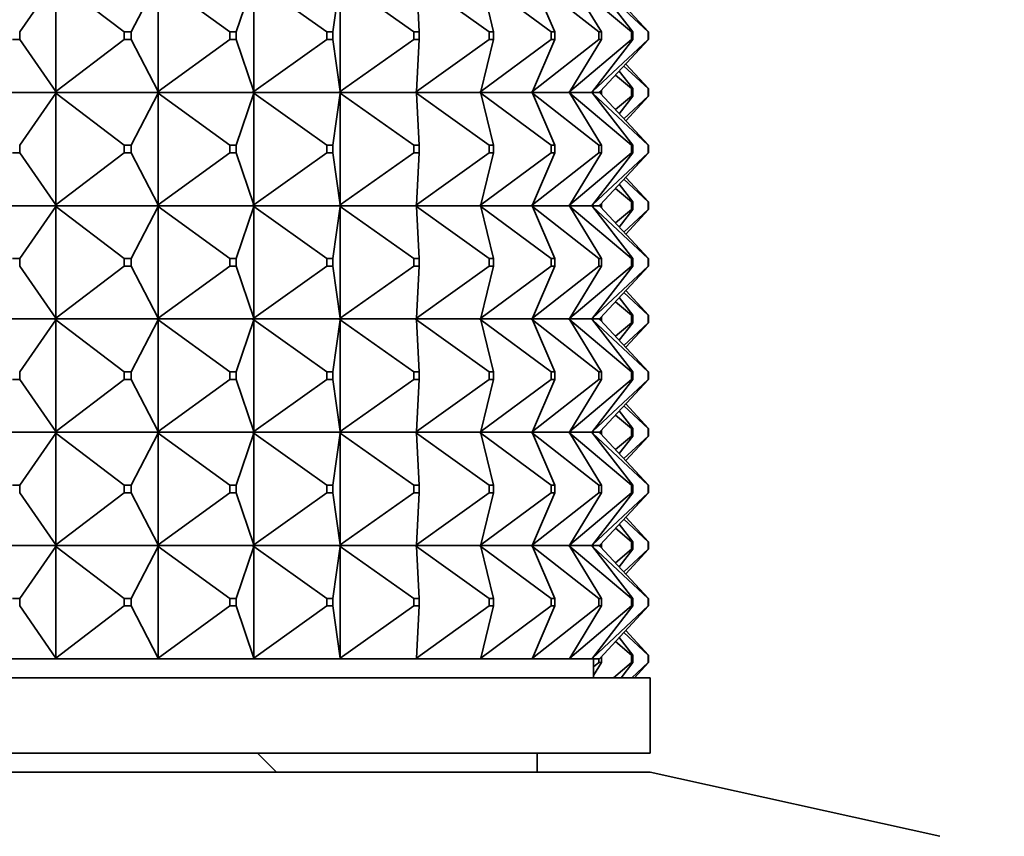
# Model space of a CAD drawing. Units: millimetres. Extents: x 0 to 1478, y 0 to 1758.
# Drawn here: x 338 to 364, y 1078 to 1099 of the extents above; entities that cross this region are included whole.
import ezdxf
from ezdxf import colors
from ezdxf.entities.mleader import LeaderData, LeaderLine
from ezdxf.math import Vec2, Vec3

# ---------------------------------------------------------------- set-up
doc = ezdxf.new("R2010")
doc.units = ezdxf.units.MM
doc.layers.add('DV7_Défaut', color=7, linetype='Continuous')
doc.layers.add('Défaut', color=7, linetype='Continuous')

# ---------------------------------------------------------------- blocks, each defined once
blk = doc.blocks.new('_DOT')
at = {"color": 0}
blk.add_line((0, 0), (-1, 0), dxfattribs=at)
at = {"color": 0, "const_width": 0.333}
blk.add_lwpolyline([(-0.1665, 0, 1), (0.1665, 0, 1)], format="xyb", close=True, dxfattribs=at)
blk = doc.blocks.new('SE6')
at = {"layer": 'DV7_Défaut', "color": 7, "linetype": 'Continuous', "lineweight": 35}
for p, q in [((338.2, 1098.977), (339.156, 1100.356)), ((339.156, 1100.356), (339.156, 1097.399)), ((340.97, 1098.977), (339.156, 1100.356)), ((341.153, 1098.977), (341.869, 1100.356)), ((341.869, 1100.356), (341.869, 1097.399)), ((343.763, 1098.977), (341.869, 1100.356)), ((343.934, 1098.977), (344.396, 1100.356)), ((344.396, 1100.356), (344.396, 1097.399)), ((346.336, 1098.977), (344.396, 1100.356)), ((346.491, 1098.977), (346.69, 1100.356)), ((346.69, 1100.356), (346.69, 1097.399)), ((348.639, 1098.977), (346.69, 1100.356)), ((350.631, 1098.977), (348.709, 1100.356)), ((348.776, 1098.977), (348.709, 1100.356)), ((352.274, 1098.977), (350.415, 1100.356)), ((350.746, 1098.977), (350.415, 1100.356)), ((353.537, 1098.977), (351.776, 1100.356)), ((352.366, 1098.977), (351.776, 1100.356)), ((354.397, 1098.977), (352.766, 1100.356)), ((353.604, 1098.977), (352.766, 1100.356)), ((354.838, 1098.977), (353.368, 1100.356)), ((354.438, 1098.977), (353.368, 1100.356)), ((354.852, 1098.977), (353.57, 1100.356)), ((338.2, 1098.977), (338.2, 1098.777)), ((340.97, 1098.977), (341.153, 1098.977)), ((340.97, 1098.777), (340.97, 1098.977)), ((341.153, 1098.977), (341.153, 1098.777)), ((343.763, 1098.977), (343.934, 1098.977)), ((343.763, 1098.777), (343.763, 1098.977)), ((343.934, 1098.977), (343.934, 1098.777)), ((346.336, 1098.977), (346.491, 1098.977)), ((346.336, 1098.777), (346.336, 1098.977)), ((346.491, 1098.977), (346.491, 1098.777)), ((348.639, 1098.977), (348.776, 1098.977)), ((348.639, 1098.777), (348.639, 1098.977)), ((348.776, 1098.977), (348.776, 1098.777)), ((350.631, 1098.977), (350.746, 1098.977)), ((350.631, 1098.777), (350.631, 1098.977)), ((350.746, 1098.977), (350.746, 1098.777)), ((352.274, 1098.977), (352.366, 1098.977)), ((352.274, 1098.777), (352.274, 1098.977)), ((352.366, 1098.977), (352.366, 1098.777)), ((353.537, 1098.977), (353.604, 1098.977)), ((353.537, 1098.777), (353.537, 1098.977)), ((353.604, 1098.977), (353.604, 1098.777)), ((354.397, 1098.977), (354.438, 1098.977)), ((354.397, 1098.777), (354.397, 1098.977)), ((354.438, 1098.977), (354.438, 1098.777)), ((354.838, 1098.977), (354.852, 1098.977)), ((354.838, 1098.777), (354.838, 1098.977)), ((354.852, 1098.977), (354.852, 1098.777)), ((338.2, 1098.777), (338.007, 1098.777)), ((339.156, 1097.399), (338.2, 1098.777)), ((339.156, 1097.399), (340.97, 1098.777)), ((341.153, 1098.777), (340.97, 1098.777)), ((341.869, 1097.399), (341.153, 1098.777)), ((341.869, 1097.399), (343.763, 1098.777)), ((343.934, 1098.777), (343.763, 1098.777)), ((344.396, 1097.399), (343.934, 1098.777)), ((344.396, 1097.399), (346.336, 1098.777)), ((346.491, 1098.777), (346.336, 1098.777)), ((346.69, 1097.399), (346.491, 1098.777)), ((346.69, 1097.399), (348.639, 1098.777)), ((348.776, 1098.777), (348.639, 1098.777)), ((348.709, 1097.399), (350.631, 1098.777)), ((348.709, 1097.399), (348.776, 1098.777)), ((350.415, 1097.399), (352.274, 1098.777)), ((350.415, 1097.399), (350.746, 1098.777)), ((350.746, 1098.777), (350.631, 1098.777)), ((351.776, 1097.399), (353.537, 1098.777)), ((351.776, 1097.399), (352.366, 1098.777)), ((352.366, 1098.777), (352.274, 1098.777)), ((352.766, 1097.399), (354.397, 1098.777)), ((352.766, 1097.399), (353.604, 1098.777)), ((353.368, 1097.399), (354.838, 1098.777)), ((353.368, 1097.399), (354.438, 1098.777)), ((353.604, 1098.777), (353.537, 1098.777)), ((353.57, 1097.399), (354.852, 1098.777)), ((354.438, 1098.777), (354.397, 1098.777)), ((354.852, 1098.777), (354.838, 1098.777)), ((354.438, 1097.477), (354.076, 1097.943)), ((354.838, 1097.477), (354.2, 1098.076)), ((354.852, 1097.477), (354.248, 1098.127)), ((354.397, 1097.477), (353.975, 1097.834)), ((339.127, 1097.377), (336.282, 1097.377)), ((338.2, 1095.977), (339.156, 1097.356)), ((339.127, 1097.377), (339.128, 1097.381)), ((339.127, 1097.377), (339.128, 1097.374)), ((339.156, 1097.399), (339.128, 1097.381)), ((339.128, 1097.377), (339.156, 1097.399)), ((339.128, 1097.381), (339.128, 1097.377)), ((339.128, 1097.377), (339.156, 1097.356)), ((341.838, 1097.377), (339.128, 1097.377)), ((339.128, 1097.377), (339.128, 1097.374)), ((339.128, 1097.374), (339.156, 1097.356)), ((339.156, 1097.356), (340.97, 1095.977)), ((339.156, 1097.356), (339.156, 1094.399)), ((341.153, 1095.977), (341.869, 1097.356)), ((341.838, 1097.377), (341.84, 1097.381)), ((341.838, 1097.377), (341.84, 1097.374)), ((341.869, 1097.399), (341.84, 1097.381)), ((341.84, 1097.377), (341.869, 1097.399)), ((341.84, 1097.381), (341.84, 1097.377)), ((341.84, 1097.377), (341.869, 1097.356)), ((344.364, 1097.377), (341.84, 1097.377)), ((341.84, 1097.377), (341.84, 1097.374)), ((341.84, 1097.374), (341.869, 1097.356)), ((341.869, 1097.356), (343.763, 1095.977)), ((341.869, 1097.356), (341.869, 1094.399)), ((343.934, 1095.977), (344.396, 1097.356)), ((344.364, 1097.377), (344.366, 1097.381)), ((344.364, 1097.377), (344.366, 1097.374)), ((344.396, 1097.399), (344.366, 1097.381)), ((344.366, 1097.377), (344.396, 1097.399)), ((344.366, 1097.381), (344.366, 1097.377)), ((344.366, 1097.377), (344.396, 1097.356)), ((346.658, 1097.377), (344.366, 1097.377)), ((344.366, 1097.377), (344.366, 1097.374)), ((344.366, 1097.374), (344.396, 1097.356)), ((344.396, 1097.356), (346.336, 1095.977)), ((344.396, 1097.356), (344.396, 1094.399)), ((346.491, 1095.977), (346.69, 1097.356)), ((346.658, 1097.377), (346.661, 1097.381)), ((346.658, 1097.377), (346.661, 1097.374)), ((346.69, 1097.399), (346.661, 1097.381)), ((346.661, 1097.377), (346.69, 1097.399)), ((346.661, 1097.381), (346.661, 1097.377)), ((346.661, 1097.377), (346.69, 1097.356)), ((348.677, 1097.377), (346.661, 1097.377)), ((346.661, 1097.377), (346.661, 1097.374)), ((346.661, 1097.374), (346.69, 1097.356)), ((346.69, 1097.356), (348.639, 1095.977)), ((346.69, 1097.356), (346.69, 1094.399)), ((348.677, 1097.377), (348.68, 1097.381)), ((348.677, 1097.377), (348.68, 1097.374)), ((348.709, 1097.399), (348.68, 1097.381)), ((348.68, 1097.377), (348.709, 1097.399)), ((348.68, 1097.381), (348.68, 1097.377)), ((348.68, 1097.377), (348.709, 1097.356)), ((350.384, 1097.377), (348.68, 1097.377)), ((348.68, 1097.377), (348.68, 1097.374)), ((348.68, 1097.374), (348.709, 1097.356)), ((348.709, 1097.356), (350.631, 1095.977)), ((348.776, 1095.977), (348.709, 1097.356)), ((350.384, 1097.377), (350.387, 1097.381)), ((350.384, 1097.377), (350.387, 1097.374)), ((350.415, 1097.399), (350.387, 1097.381)), ((350.387, 1097.377), (350.415, 1097.399)), ((350.387, 1097.381), (350.387, 1097.377)), ((350.387, 1097.377), (350.415, 1097.356)), ((351.746, 1097.377), (350.387, 1097.377)), ((350.387, 1097.377), (350.387, 1097.374)), ((350.387, 1097.374), (350.415, 1097.356)), ((350.415, 1097.356), (352.274, 1095.977)), ((350.746, 1095.977), (350.415, 1097.356)), ((351.746, 1097.377), (351.749, 1097.381)), ((351.746, 1097.377), (351.749, 1097.374)), ((351.776, 1097.399), (351.749, 1097.381)), ((351.749, 1097.377), (351.776, 1097.399)), ((351.749, 1097.381), (351.749, 1097.377)), ((351.749, 1097.377), (351.776, 1097.356)), ((352.738, 1097.377), (351.749, 1097.377)), ((351.749, 1097.377), (351.749, 1097.374)), ((351.749, 1097.374), (351.776, 1097.356)), ((351.776, 1097.356), (353.537, 1095.977)), ((352.366, 1095.977), (351.776, 1097.356)), ((352.738, 1097.377), (352.741, 1097.381)), ((352.738, 1097.377), (352.741, 1097.374)), ((352.766, 1097.399), (352.741, 1097.381)), ((352.741, 1097.377), (352.766, 1097.399)), ((352.741, 1097.381), (352.741, 1097.377)), ((352.741, 1097.377), (352.766, 1097.356)), ((353.343, 1097.377), (352.741, 1097.377)), ((352.741, 1097.377), (352.741, 1097.374)), ((352.741, 1097.374), (352.766, 1097.356)), ((352.766, 1097.356), (354.397, 1095.977)), ((353.604, 1095.977), (352.766, 1097.356)), ((353.343, 1097.377), (353.346, 1097.381)), ((353.343, 1097.377), (353.346, 1097.374)), ((353.368, 1097.399), (353.346, 1097.381)), ((353.346, 1097.377), (353.368, 1097.399)), ((353.346, 1097.381), (353.346, 1097.377)), ((353.346, 1097.377), (353.368, 1097.356)), ((353.547, 1097.377), (353.346, 1097.377)), ((353.346, 1097.377), (353.346, 1097.374)), ((353.346, 1097.374), (353.368, 1097.356)), ((353.368, 1097.356), (354.838, 1095.977)), ((354.438, 1095.977), (353.368, 1097.356)), ((353.547, 1097.377), (353.55, 1097.381)), ((353.547, 1097.377), (353.55, 1097.374)), ((353.57, 1097.399), (353.55, 1097.381)), ((353.55, 1097.377), (353.57, 1097.399)), ((353.55, 1097.381), (353.55, 1097.377)), ((353.55, 1097.377), (353.57, 1097.356)), ((353.55, 1097.377), (353.55, 1097.374)), ((353.55, 1097.374), (353.57, 1097.356)), ((354.852, 1095.977), (353.57, 1097.356)), ((353.604, 1097.435), (353.604, 1097.32)), ((354.397, 1097.477), (354.438, 1097.477)), ((354.397, 1097.277), (354.397, 1097.477)), ((354.438, 1097.477), (354.438, 1097.277)), ((354.838, 1097.477), (354.852, 1097.477)), ((354.838, 1097.277), (354.838, 1097.477)), ((354.852, 1097.477), (354.852, 1097.277)), ((353.975, 1096.921), (354.397, 1097.277)), ((354.076, 1096.812), (354.438, 1097.277)), ((354.2, 1096.679), (354.838, 1097.277)), ((354.248, 1096.627), (354.852, 1097.277)), ((354.438, 1097.277), (354.397, 1097.277)), ((354.852, 1097.277), (354.838, 1097.277)), ((338.2, 1095.977), (338.2, 1095.777)), ((340.97, 1095.977), (341.153, 1095.977)), ((340.97, 1095.777), (340.97, 1095.977)), ((341.153, 1095.977), (341.153, 1095.777)), ((343.763, 1095.977), (343.934, 1095.977)), ((343.763, 1095.777), (343.763, 1095.977)), ((343.934, 1095.977), (343.934, 1095.777)), ((346.336, 1095.977), (346.491, 1095.977)), ((346.336, 1095.777), (346.336, 1095.977)), ((346.491, 1095.977), (346.491, 1095.777)), ((348.639, 1095.977), (348.776, 1095.977)), ((348.639, 1095.777), (348.639, 1095.977)), ((348.776, 1095.977), (348.776, 1095.777)), ((350.631, 1095.977), (350.746, 1095.977)), ((350.631, 1095.777), (350.631, 1095.977)), ((350.746, 1095.977), (350.746, 1095.777)), ((352.274, 1095.977), (352.366, 1095.977)), ((352.274, 1095.777), (352.274, 1095.977)), ((352.366, 1095.977), (352.366, 1095.777)), ((353.537, 1095.977), (353.604, 1095.977)), ((353.537, 1095.777), (353.537, 1095.977)), ((353.604, 1095.977), (353.604, 1095.777)), ((354.397, 1095.977), (354.438, 1095.977)), ((354.397, 1095.777), (354.397, 1095.977)), ((354.438, 1095.977), (354.438, 1095.777)), ((354.838, 1095.977), (354.852, 1095.977)), ((354.838, 1095.777), (354.838, 1095.977)), ((354.852, 1095.977), (354.852, 1095.777)), ((338.2, 1095.777), (338.007, 1095.777)), ((338.2, 1095.777), (339.156, 1094.399)), ((339.156, 1094.399), (340.97, 1095.777)), ((341.153, 1095.777), (340.97, 1095.777)), ((341.153, 1095.777), (341.869, 1094.399)), ((341.869, 1094.399), (343.763, 1095.777)), ((343.934, 1095.777), (343.763, 1095.777)), ((343.934, 1095.777), (344.396, 1094.399)), ((344.396, 1094.399), (346.336, 1095.777)), ((346.491, 1095.777), (346.336, 1095.777)), ((346.491, 1095.777), (346.69, 1094.399)), ((346.69, 1094.399), (348.639, 1095.777)), ((348.776, 1095.777), (348.639, 1095.777)), ((348.709, 1094.399), (350.631, 1095.777)), ((348.776, 1095.777), (348.709, 1094.399)), ((350.415, 1094.399), (352.274, 1095.777)), ((350.746, 1095.777), (350.415, 1094.399)), ((350.746, 1095.777), (350.631, 1095.777)), ((351.776, 1094.399), (353.537, 1095.777)), ((352.366, 1095.777), (351.776, 1094.399)), ((352.366, 1095.777), (352.274, 1095.777)), ((352.766, 1094.399), (354.397, 1095.777)), ((353.604, 1095.777), (352.766, 1094.399)), ((353.368, 1094.399), (354.838, 1095.777)), ((354.438, 1095.777), (353.368, 1094.399)), ((353.604, 1095.777), (353.537, 1095.777)), ((354.852, 1095.777), (353.57, 1094.399)), ((354.438, 1095.777), (354.397, 1095.777)), ((354.852, 1095.777), (354.838, 1095.777)), ((354.2, 1095.076), (354.838, 1094.477)), ((354.852, 1094.477), (354.248, 1095.127)), ((353.975, 1094.834), (354.397, 1094.477)), ((354.438, 1094.477), (354.076, 1094.943)), ((336.282, 1094.377), (339.127, 1094.377)), ((338.2, 1092.977), (339.156, 1094.356)), ((339.128, 1094.381), (339.127, 1094.377)), ((339.128, 1094.374), (339.127, 1094.377)), ((339.156, 1094.399), (339.128, 1094.381)), ((339.128, 1094.377), (339.156, 1094.399)), ((339.128, 1094.381), (339.128, 1094.377)), ((339.128, 1094.377), (341.838, 1094.377)), ((339.128, 1094.374), (339.128, 1094.377)), ((339.128, 1094.377), (339.156, 1094.356)), ((339.156, 1094.356), (339.128, 1094.374)), ((339.156, 1094.356), (340.97, 1092.977)), ((339.156, 1091.399), (339.156, 1094.356)), ((341.153, 1092.977), (341.869, 1094.356)), ((341.84, 1094.381), (341.838, 1094.377)), ((341.84, 1094.374), (341.838, 1094.377)), ((341.869, 1094.399), (341.84, 1094.381)), ((341.84, 1094.377), (341.869, 1094.399)), ((341.84, 1094.381), (341.84, 1094.377)), ((341.84, 1094.377), (344.364, 1094.377)), ((341.84, 1094.374), (341.84, 1094.377)), ((341.84, 1094.377), (341.869, 1094.356)), ((341.869, 1094.356), (341.84, 1094.374)), ((341.869, 1094.356), (343.763, 1092.977)), ((341.869, 1091.399), (341.869, 1094.356)), ((343.934, 1092.977), (344.396, 1094.356)), ((344.366, 1094.381), (344.364, 1094.377)), ((344.366, 1094.374), (344.364, 1094.377)), ((344.396, 1094.399), (344.366, 1094.381)), ((344.366, 1094.377), (344.396, 1094.399)), ((344.366, 1094.381), (344.366, 1094.377)), ((344.366, 1094.377), (346.658, 1094.377)), ((344.366, 1094.374), (344.366, 1094.377)), ((344.366, 1094.377), (344.396, 1094.356)), ((344.396, 1094.356), (344.366, 1094.374)), ((344.396, 1094.356), (346.336, 1092.977)), ((344.396, 1091.399), (344.396, 1094.356)), ((346.491, 1092.977), (346.69, 1094.356)), ((346.661, 1094.381), (346.658, 1094.377)), ((346.661, 1094.374), (346.658, 1094.377)), ((346.69, 1094.399), (346.661, 1094.381)), ((346.661, 1094.377), (346.69, 1094.399)), ((346.661, 1094.381), (346.661, 1094.377)), ((346.661, 1094.377), (348.677, 1094.377)), ((346.661, 1094.374), (346.661, 1094.377)), ((346.661, 1094.377), (346.69, 1094.356)), ((346.69, 1094.356), (346.661, 1094.374)), ((346.69, 1094.356), (348.639, 1092.977)), ((346.69, 1091.399), (346.69, 1094.356)), ((348.68, 1094.381), (348.677, 1094.377)), ((348.68, 1094.374), (348.677, 1094.377)), ((348.709, 1094.399), (348.68, 1094.381)), ((348.68, 1094.377), (348.709, 1094.399)), ((348.68, 1094.381), (348.68, 1094.377)), ((348.68, 1094.377), (350.384, 1094.377)), ((348.68, 1094.374), (348.68, 1094.377)), ((348.68, 1094.377), (348.709, 1094.356)), ((348.709, 1094.356), (348.68, 1094.374)), ((348.709, 1094.356), (350.631, 1092.977)), ((348.776, 1092.977), (348.709, 1094.356)), ((350.387, 1094.381), (350.384, 1094.377)), ((350.387, 1094.374), (350.384, 1094.377)), ((350.415, 1094.399), (350.387, 1094.381)), ((350.387, 1094.377), (350.415, 1094.399)), ((350.387, 1094.381), (350.387, 1094.377)), ((350.387, 1094.377), (351.746, 1094.377)), ((350.387, 1094.374), (350.387, 1094.377)), ((350.387, 1094.377), (350.415, 1094.356)), ((350.415, 1094.356), (350.387, 1094.374)), ((350.415, 1094.356), (352.274, 1092.977)), ((350.746, 1092.977), (350.415, 1094.356)), ((351.749, 1094.381), (351.746, 1094.377)), ((351.749, 1094.374), (351.746, 1094.377)), ((351.776, 1094.399), (351.749, 1094.381)), ((351.749, 1094.377), (351.776, 1094.399)), ((351.749, 1094.381), (351.749, 1094.377)), ((351.749, 1094.377), (352.738, 1094.377)), ((351.749, 1094.374), (351.749, 1094.377)), ((351.749, 1094.377), (351.776, 1094.356)), ((351.776, 1094.356), (351.749, 1094.374)), ((351.776, 1094.356), (353.537, 1092.977)), ((352.366, 1092.977), (351.776, 1094.356)), ((352.741, 1094.381), (352.738, 1094.377)), ((352.741, 1094.374), (352.738, 1094.377)), ((352.766, 1094.399), (352.741, 1094.381)), ((352.741, 1094.377), (352.766, 1094.399)), ((352.741, 1094.381), (352.741, 1094.377)), ((352.741, 1094.377), (353.343, 1094.377)), ((352.741, 1094.374), (352.741, 1094.377)), ((352.741, 1094.377), (352.766, 1094.356)), ((352.766, 1094.356), (352.741, 1094.374)), ((352.766, 1094.356), (354.397, 1092.977)), ((353.604, 1092.977), (352.766, 1094.356)), ((353.346, 1094.381), (353.343, 1094.377)), ((353.346, 1094.374), (353.343, 1094.377)), ((353.368, 1094.399), (353.346, 1094.381)), ((353.346, 1094.377), (353.368, 1094.399)), ((353.346, 1094.381), (353.346, 1094.377)), ((353.346, 1094.377), (353.547, 1094.377)), ((353.346, 1094.374), (353.346, 1094.377)), ((353.346, 1094.377), (353.368, 1094.356)), ((353.368, 1094.356), (353.346, 1094.374)), ((353.368, 1094.356), (354.838, 1092.977)), ((354.438, 1092.977), (353.368, 1094.356)), ((353.55, 1094.381), (353.547, 1094.377)), ((353.55, 1094.374), (353.547, 1094.377)), ((353.57, 1094.399), (353.55, 1094.381)), ((353.55, 1094.377), (353.57, 1094.399)), ((353.55, 1094.381), (353.55, 1094.377)), ((353.55, 1094.374), (353.55, 1094.377)), ((353.55, 1094.377), (353.57, 1094.356)), ((353.57, 1094.356), (353.55, 1094.374)), ((354.852, 1092.977), (353.57, 1094.356)), ((353.604, 1094.435), (353.604, 1094.32)), ((353.975, 1093.921), (354.397, 1094.277)), ((354.438, 1094.277), (354.076, 1093.812)), ((354.2, 1093.679), (354.838, 1094.277)), ((354.852, 1094.277), (354.248, 1093.627)), ((354.397, 1094.477), (354.438, 1094.477)), ((354.397, 1094.277), (354.397, 1094.477)), ((354.438, 1094.277), (354.397, 1094.277)), ((354.438, 1094.477), (354.438, 1094.277)), ((354.838, 1094.477), (354.852, 1094.477)), ((354.838, 1094.277), (354.838, 1094.477)), ((354.852, 1094.277), (354.838, 1094.277)), ((354.852, 1094.477), (354.852, 1094.277)), ((338.2, 1092.977), (338.007, 1092.977)), ((338.2, 1092.777), (338.2, 1092.977)), ((341.153, 1092.977), (340.97, 1092.977)), ((340.97, 1092.977), (340.97, 1092.777)), ((341.153, 1092.777), (341.153, 1092.977)), ((343.934, 1092.977), (343.763, 1092.977)), ((343.763, 1092.977), (343.763, 1092.777)), ((343.934, 1092.777), (343.934, 1092.977)), ((346.491, 1092.977), (346.336, 1092.977)), ((346.336, 1092.977), (346.336, 1092.777)), ((346.491, 1092.777), (346.491, 1092.977)), ((348.776, 1092.977), (348.639, 1092.977)), ((348.639, 1092.977), (348.639, 1092.777)), ((348.776, 1092.777), (348.776, 1092.977)), ((350.746, 1092.977), (350.631, 1092.977)), ((350.631, 1092.977), (350.631, 1092.777)), ((350.746, 1092.777), (350.746, 1092.977)), ((352.366, 1092.977), (352.274, 1092.977)), ((352.274, 1092.977), (352.274, 1092.777)), ((352.366, 1092.777), (352.366, 1092.977)), ((353.604, 1092.977), (353.537, 1092.977)), ((353.537, 1092.977), (353.537, 1092.777)), ((353.604, 1092.777), (353.604, 1092.977)), ((354.438, 1092.977), (354.397, 1092.977)), ((354.397, 1092.977), (354.397, 1092.777)), ((354.438, 1092.777), (354.438, 1092.977)), ((354.852, 1092.977), (354.838, 1092.977)), ((354.838, 1092.977), (354.838, 1092.777)), ((354.852, 1092.777), (354.852, 1092.977)), ((338.2, 1092.777), (339.156, 1091.399)), ((339.156, 1091.399), (340.97, 1092.777)), ((340.97, 1092.777), (341.153, 1092.777)), ((341.153, 1092.777), (341.869, 1091.399)), ((341.869, 1091.399), (343.763, 1092.777)), ((343.763, 1092.777), (343.934, 1092.777)), ((343.934, 1092.777), (344.396, 1091.399)), ((344.396, 1091.399), (346.336, 1092.777)), ((346.336, 1092.777), (346.491, 1092.777)), ((346.491, 1092.777), (346.69, 1091.399)), ((346.69, 1091.399), (348.639, 1092.777)), ((348.639, 1092.777), (348.776, 1092.777)), ((348.709, 1091.399), (350.631, 1092.777)), ((348.776, 1092.777), (348.709, 1091.399)), ((350.415, 1091.399), (352.274, 1092.777)), ((350.746, 1092.777), (350.415, 1091.399)), ((350.631, 1092.777), (350.746, 1092.777)), ((351.776, 1091.399), (353.537, 1092.777)), ((352.366, 1092.777), (351.776, 1091.399)), ((352.274, 1092.777), (352.366, 1092.777)), ((352.766, 1091.399), (354.397, 1092.777)), ((353.604, 1092.777), (352.766, 1091.399)), ((353.368, 1091.399), (354.838, 1092.777)), ((354.438, 1092.777), (353.368, 1091.399)), ((353.537, 1092.777), (353.604, 1092.777)), ((354.852, 1092.777), (353.57, 1091.399)), ((354.397, 1092.777), (354.438, 1092.777)), ((354.838, 1092.777), (354.852, 1092.777)), ((354.438, 1091.477), (354.076, 1091.943)), ((354.2, 1092.076), (354.838, 1091.477)), ((354.852, 1091.477), (354.248, 1092.127)), ((353.975, 1091.834), (354.397, 1091.477)), ((339.127, 1091.377), (336.282, 1091.377)), ((338.2, 1089.977), (339.156, 1091.356)), ((339.127, 1091.377), (339.128, 1091.381)), ((339.127, 1091.377), (339.128, 1091.374)), ((339.128, 1091.381), (339.156, 1091.399)), ((339.128, 1091.377), (339.156, 1091.399)), ((339.128, 1091.377), (339.128, 1091.381)), ((341.838, 1091.377), (339.128, 1091.377)), ((339.128, 1091.377), (339.156, 1091.356)), ((339.128, 1091.377), (339.128, 1091.374)), ((339.128, 1091.374), (339.156, 1091.356)), ((339.156, 1091.356), (340.97, 1089.977)), ((339.156, 1091.356), (339.156, 1088.399)), ((341.153, 1089.977), (341.869, 1091.356)), ((341.838, 1091.377), (341.84, 1091.381)), ((341.838, 1091.377), (341.84, 1091.374)), ((341.84, 1091.381), (341.869, 1091.399)), ((341.84, 1091.377), (341.869, 1091.399)), ((341.84, 1091.377), (341.84, 1091.381)), ((344.364, 1091.377), (341.84, 1091.377)), ((341.84, 1091.377), (341.869, 1091.356)), ((341.84, 1091.377), (341.84, 1091.374)), ((341.84, 1091.374), (341.869, 1091.356)), ((341.869, 1091.356), (343.763, 1089.977)), ((341.869, 1091.356), (341.869, 1088.399)), ((343.934, 1089.977), (344.396, 1091.356)), ((344.364, 1091.377), (344.366, 1091.381)), ((344.364, 1091.377), (344.366, 1091.374)), ((344.366, 1091.381), (344.396, 1091.399)), ((344.366, 1091.377), (344.396, 1091.399)), ((344.366, 1091.377), (344.366, 1091.381)), ((346.658, 1091.377), (344.366, 1091.377)), ((344.366, 1091.377), (344.396, 1091.356)), ((344.366, 1091.377), (344.366, 1091.374)), ((344.366, 1091.374), (344.396, 1091.356)), ((344.396, 1091.356), (346.336, 1089.977)), ((344.396, 1091.356), (344.396, 1088.399)), ((346.491, 1089.977), (346.69, 1091.356)), ((346.658, 1091.377), (346.661, 1091.381)), ((346.658, 1091.377), (346.661, 1091.374)), ((346.661, 1091.381), (346.69, 1091.399)), ((346.661, 1091.377), (346.69, 1091.399)), ((346.661, 1091.377), (346.661, 1091.381)), ((348.677, 1091.377), (346.661, 1091.377)), ((346.661, 1091.377), (346.69, 1091.356)), ((346.661, 1091.377), (346.661, 1091.374)), ((346.661, 1091.374), (346.69, 1091.356)), ((346.69, 1091.356), (348.639, 1089.977)), ((346.69, 1091.356), (346.69, 1088.399)), ((348.677, 1091.377), (348.68, 1091.381)), ((348.677, 1091.377), (348.68, 1091.374)), ((348.68, 1091.381), (348.709, 1091.399)), ((348.68, 1091.377), (348.709, 1091.399)), ((348.68, 1091.377), (348.68, 1091.381)), ((350.384, 1091.377), (348.68, 1091.377)), ((348.68, 1091.377), (348.709, 1091.356)), ((348.68, 1091.377), (348.68, 1091.374)), ((348.68, 1091.374), (348.709, 1091.356)), ((348.709, 1091.356), (350.631, 1089.977)), ((348.776, 1089.977), (348.709, 1091.356)), ((350.384, 1091.377), (350.387, 1091.381)), ((350.384, 1091.377), (350.387, 1091.374)), ((350.387, 1091.381), (350.415, 1091.399)), ((350.387, 1091.377), (350.415, 1091.399)), ((350.387, 1091.377), (350.387, 1091.381)), ((351.746, 1091.377), (350.387, 1091.377)), ((350.387, 1091.377), (350.415, 1091.356)), ((350.387, 1091.377), (350.387, 1091.374)), ((350.387, 1091.374), (350.415, 1091.356)), ((350.415, 1091.356), (352.274, 1089.977)), ((350.746, 1089.977), (350.415, 1091.356)), ((351.746, 1091.377), (351.749, 1091.381)), ((351.746, 1091.377), (351.749, 1091.374)), ((351.749, 1091.381), (351.776, 1091.399)), ((351.749, 1091.377), (351.776, 1091.399)), ((351.749, 1091.377), (351.749, 1091.381)), ((352.738, 1091.377), (351.749, 1091.377)), ((351.749, 1091.377), (351.776, 1091.356)), ((351.749, 1091.377), (351.749, 1091.374)), ((351.749, 1091.374), (351.776, 1091.356)), ((351.776, 1091.356), (353.537, 1089.977)), ((352.366, 1089.977), (351.776, 1091.356)), ((352.738, 1091.377), (352.741, 1091.381)), ((352.738, 1091.377), (352.741, 1091.374)), ((352.741, 1091.381), (352.766, 1091.399)), ((352.741, 1091.377), (352.766, 1091.399)), ((352.741, 1091.377), (352.741, 1091.381)), ((353.343, 1091.377), (352.741, 1091.377)), ((352.741, 1091.377), (352.766, 1091.356)), ((352.741, 1091.377), (352.741, 1091.374)), ((352.741, 1091.374), (352.766, 1091.356)), ((352.766, 1091.356), (354.397, 1089.977)), ((353.604, 1089.977), (352.766, 1091.356)), ((353.343, 1091.377), (353.346, 1091.381)), ((353.343, 1091.377), (353.346, 1091.374)), ((353.346, 1091.381), (353.368, 1091.399)), ((353.346, 1091.377), (353.368, 1091.399)), ((353.346, 1091.377), (353.346, 1091.381)), ((353.547, 1091.377), (353.346, 1091.377)), ((353.346, 1091.377), (353.368, 1091.356)), ((353.346, 1091.377), (353.346, 1091.374)), ((353.346, 1091.374), (353.368, 1091.356)), ((353.368, 1091.356), (354.838, 1089.977)), ((354.438, 1089.977), (353.368, 1091.356)), ((353.547, 1091.377), (353.55, 1091.381)), ((353.547, 1091.377), (353.55, 1091.374)), ((353.55, 1091.381), (353.57, 1091.399)), ((353.55, 1091.377), (353.57, 1091.399)), ((353.55, 1091.377), (353.55, 1091.381)), ((353.55, 1091.377), (353.57, 1091.356)), ((353.55, 1091.377), (353.55, 1091.374)), ((353.55, 1091.374), (353.57, 1091.356)), ((354.852, 1089.977), (353.57, 1091.356)), ((353.604, 1091.32), (353.604, 1091.435)), ((354.438, 1091.477), (354.397, 1091.477)), ((354.397, 1091.477), (354.397, 1091.277)), ((354.438, 1091.277), (354.438, 1091.477)), ((354.852, 1091.477), (354.838, 1091.477)), ((354.838, 1091.477), (354.838, 1091.277)), ((354.852, 1091.277), (354.852, 1091.477)), ((353.975, 1090.921), (354.397, 1091.277)), ((354.438, 1091.277), (354.076, 1090.812)), ((354.2, 1090.679), (354.838, 1091.277)), ((354.852, 1091.277), (354.248, 1090.627)), ((354.397, 1091.277), (354.438, 1091.277)), ((354.838, 1091.277), (354.852, 1091.277)), ((338.2, 1089.977), (338.2, 1089.777)), ((340.97, 1089.977), (341.153, 1089.977)), ((340.97, 1089.777), (340.97, 1089.977)), ((341.153, 1089.977), (341.153, 1089.777)), ((343.763, 1089.977), (343.934, 1089.977)), ((343.763, 1089.777), (343.763, 1089.977)), ((343.934, 1089.977), (343.934, 1089.777)), ((346.336, 1089.977), (346.491, 1089.977)), ((346.336, 1089.777), (346.336, 1089.977)), ((346.491, 1089.977), (346.491, 1089.777)), ((348.639, 1089.977), (348.776, 1089.977)), ((348.639, 1089.777), (348.639, 1089.977)), ((348.776, 1089.977), (348.776, 1089.777)), ((350.631, 1089.977), (350.746, 1089.977)), ((350.631, 1089.777), (350.631, 1089.977)), ((350.746, 1089.977), (350.746, 1089.777)), ((352.274, 1089.977), (352.366, 1089.977)), ((352.274, 1089.777), (352.274, 1089.977)), ((352.366, 1089.977), (352.366, 1089.777)), ((353.537, 1089.977), (353.604, 1089.977)), ((353.537, 1089.777), (353.537, 1089.977)), ((353.604, 1089.977), (353.604, 1089.777)), ((354.397, 1089.977), (354.438, 1089.977)), ((354.397, 1089.777), (354.397, 1089.977)), ((354.438, 1089.977), (354.438, 1089.777)), ((354.838, 1089.977), (354.852, 1089.977)), ((354.838, 1089.777), (354.838, 1089.977)), ((354.852, 1089.977), (354.852, 1089.777)), ((338.2, 1089.777), (338.007, 1089.777)), ((338.2, 1089.777), (339.156, 1088.399)), ((339.156, 1088.399), (340.97, 1089.777)), ((341.153, 1089.777), (340.97, 1089.777)), ((341.153, 1089.777), (341.869, 1088.399)), ((341.869, 1088.399), (343.763, 1089.777)), ((343.934, 1089.777), (343.763, 1089.777)), ((343.934, 1089.777), (344.396, 1088.399)), ((344.396, 1088.399), (346.336, 1089.777)), ((346.491, 1089.777), (346.336, 1089.777)), ((346.491, 1089.777), (346.69, 1088.399)), ((346.69, 1088.399), (348.639, 1089.777)), ((348.776, 1089.777), (348.639, 1089.777)), ((348.709, 1088.399), (350.631, 1089.777)), ((348.776, 1089.777), (348.709, 1088.399)), ((350.415, 1088.399), (352.274, 1089.777)), ((350.746, 1089.777), (350.415, 1088.399)), ((350.746, 1089.777), (350.631, 1089.777)), ((351.776, 1088.399), (353.537, 1089.777)), ((352.366, 1089.777), (351.776, 1088.399)), ((352.366, 1089.777), (352.274, 1089.777)), ((352.766, 1088.399), (354.397, 1089.777)), ((353.604, 1089.777), (352.766, 1088.399)), ((353.368, 1088.399), (354.838, 1089.777)), ((354.438, 1089.777), (353.368, 1088.399)), ((353.604, 1089.777), (353.537, 1089.777)), ((354.852, 1089.777), (353.57, 1088.399)), ((354.438, 1089.777), (354.397, 1089.777)), ((354.852, 1089.777), (354.838, 1089.777)), ((354.2, 1089.076), (354.838, 1088.477)), ((354.852, 1088.477), (354.248, 1089.127)), ((353.975, 1088.834), (354.397, 1088.477)), ((354.438, 1088.477), (354.076, 1088.943)), ((336.282, 1088.377), (339.127, 1088.377)), ((338.2, 1086.977), (339.156, 1088.356)), ((339.128, 1088.381), (339.127, 1088.377)), ((339.128, 1088.374), (339.127, 1088.377)), ((339.156, 1088.399), (339.128, 1088.381)), ((339.128, 1088.377), (339.156, 1088.399)), ((339.128, 1088.381), (339.128, 1088.377)), ((339.128, 1088.377), (341.838, 1088.377)), ((339.128, 1088.374), (339.128, 1088.377)), ((339.128, 1088.377), (339.156, 1088.356)), ((339.156, 1088.356), (339.128, 1088.374)), ((339.156, 1085.399), (339.156, 1088.356)), ((339.156, 1088.356), (340.97, 1086.977)), ((341.153, 1086.977), (341.869, 1088.356)), ((341.84, 1088.381), (341.838, 1088.377)), ((341.84, 1088.374), (341.838, 1088.377)), ((341.869, 1088.399), (341.84, 1088.381)), ((341.84, 1088.377), (341.869, 1088.399)), ((341.84, 1088.381), (341.84, 1088.377)), ((341.84, 1088.377), (344.364, 1088.377)), ((341.84, 1088.374), (341.84, 1088.377)), ((341.84, 1088.377), (341.869, 1088.356)), ((341.869, 1088.356), (341.84, 1088.374)), ((341.869, 1085.399), (341.869, 1088.356)), ((341.869, 1088.356), (343.763, 1086.977)), ((343.934, 1086.977), (344.396, 1088.356)), ((344.366, 1088.381), (344.364, 1088.377)), ((344.366, 1088.374), (344.364, 1088.377)), ((344.396, 1088.399), (344.366, 1088.381)), ((344.366, 1088.377), (344.396, 1088.399)), ((344.366, 1088.381), (344.366, 1088.377)), ((344.366, 1088.377), (346.658, 1088.377)), ((344.366, 1088.374), (344.366, 1088.377)), ((344.366, 1088.377), (344.396, 1088.356)), ((344.396, 1088.356), (344.366, 1088.374)), ((344.396, 1085.399), (344.396, 1088.356)), ((344.396, 1088.356), (346.336, 1086.977)), ((346.491, 1086.977), (346.69, 1088.356)), ((346.661, 1088.381), (346.658, 1088.377)), ((346.661, 1088.374), (346.658, 1088.377)), ((346.69, 1088.399), (346.661, 1088.381)), ((346.661, 1088.377), (346.69, 1088.399)), ((346.661, 1088.381), (346.661, 1088.377)), ((346.661, 1088.377), (348.677, 1088.377)), ((346.661, 1088.374), (346.661, 1088.377)), ((346.661, 1088.377), (346.69, 1088.356)), ((346.69, 1088.356), (346.661, 1088.374)), ((346.69, 1085.399), (346.69, 1088.356)), ((346.69, 1088.356), (348.639, 1086.977)), ((348.68, 1088.381), (348.677, 1088.377)), ((348.68, 1088.374), (348.677, 1088.377)), ((348.709, 1088.399), (348.68, 1088.381)), ((348.68, 1088.377), (348.709, 1088.399)), ((348.68, 1088.381), (348.68, 1088.377)), ((348.68, 1088.377), (350.384, 1088.377)), ((348.68, 1088.374), (348.68, 1088.377)), ((348.68, 1088.377), (348.709, 1088.356)), ((348.709, 1088.356), (348.68, 1088.374)), ((348.776, 1086.977), (348.709, 1088.356)), ((348.709, 1088.356), (350.631, 1086.977)), ((350.387, 1088.381), (350.384, 1088.377)), ((350.387, 1088.374), (350.384, 1088.377)), ((350.415, 1088.399), (350.387, 1088.381)), ((350.387, 1088.377), (350.415, 1088.399)), ((350.387, 1088.381), (350.387, 1088.377)), ((350.387, 1088.377), (351.746, 1088.377)), ((350.387, 1088.374), (350.387, 1088.377)), ((350.387, 1088.377), (350.415, 1088.356)), ((350.415, 1088.356), (350.387, 1088.374)), ((350.746, 1086.977), (350.415, 1088.356)), ((350.415, 1088.356), (352.274, 1086.977)), ((351.749, 1088.381), (351.746, 1088.377)), ((351.749, 1088.374), (351.746, 1088.377)), ((351.776, 1088.399), (351.749, 1088.381)), ((351.749, 1088.377), (351.776, 1088.399)), ((351.749, 1088.381), (351.749, 1088.377)), ((351.749, 1088.377), (352.738, 1088.377)), ((351.749, 1088.374), (351.749, 1088.377)), ((351.749, 1088.377), (351.776, 1088.356)), ((351.776, 1088.356), (351.749, 1088.374)), ((352.366, 1086.977), (351.776, 1088.356)), ((351.776, 1088.356), (353.537, 1086.977)), ((352.741, 1088.381), (352.738, 1088.377)), ((352.741, 1088.374), (352.738, 1088.377)), ((352.766, 1088.399), (352.741, 1088.381)), ((352.741, 1088.377), (352.766, 1088.399)), ((352.741, 1088.381), (352.741, 1088.377)), ((352.741, 1088.377), (353.343, 1088.377)), ((352.741, 1088.374), (352.741, 1088.377)), ((352.741, 1088.377), (352.766, 1088.356)), ((352.766, 1088.356), (352.741, 1088.374)), ((353.604, 1086.977), (352.766, 1088.356)), ((352.766, 1088.356), (354.397, 1086.977)), ((353.346, 1088.381), (353.343, 1088.377)), ((353.346, 1088.374), (353.343, 1088.377)), ((353.368, 1088.399), (353.346, 1088.381)), ((353.346, 1088.377), (353.368, 1088.399)), ((353.346, 1088.381), (353.346, 1088.377)), ((353.346, 1088.377), (353.547, 1088.377)), ((353.346, 1088.374), (353.346, 1088.377)), ((353.346, 1088.377), (353.368, 1088.356)), ((353.368, 1088.356), (353.346, 1088.374)), ((354.438, 1086.977), (353.368, 1088.356)), ((353.368, 1088.356), (354.838, 1086.977)), ((353.55, 1088.381), (353.547, 1088.377)), ((353.55, 1088.374), (353.547, 1088.377)), ((353.57, 1088.399), (353.55, 1088.381)), ((353.55, 1088.377), (353.57, 1088.399)), ((353.55, 1088.381), (353.55, 1088.377)), ((353.55, 1088.374), (353.55, 1088.377)), ((353.55, 1088.377), (353.57, 1088.356)), ((353.57, 1088.356), (353.55, 1088.374)), ((354.852, 1086.977), (353.57, 1088.356)), ((353.604, 1088.435), (353.604, 1088.32)), ((353.975, 1087.921), (354.397, 1088.277)), ((354.438, 1088.277), (354.076, 1087.812)), ((354.2, 1087.679), (354.838, 1088.277)), ((354.852, 1088.277), (354.248, 1087.627)), ((354.397, 1088.477), (354.438, 1088.477)), ((354.397, 1088.277), (354.397, 1088.477)), ((354.438, 1088.277), (354.397, 1088.277)), ((354.438, 1088.477), (354.438, 1088.277)), ((354.838, 1088.477), (354.852, 1088.477)), ((354.838, 1088.277), (354.838, 1088.477)), ((354.852, 1088.277), (354.838, 1088.277)), ((354.852, 1088.477), (354.852, 1088.277)), ((338.2, 1086.977), (338.007, 1086.977)), ((338.2, 1086.777), (338.2, 1086.977)), ((340.97, 1086.977), (340.97, 1086.777)), ((341.153, 1086.977), (340.97, 1086.977)), ((341.153, 1086.777), (341.153, 1086.977)), ((343.763, 1086.977), (343.763, 1086.777)), ((343.934, 1086.977), (343.763, 1086.977)), ((343.934, 1086.777), (343.934, 1086.977)), ((346.336, 1086.977), (346.336, 1086.777)), ((346.491, 1086.977), (346.336, 1086.977)), ((346.491, 1086.777), (346.491, 1086.977)), ((348.639, 1086.977), (348.639, 1086.777)), ((348.776, 1086.977), (348.639, 1086.977)), ((348.776, 1086.777), (348.776, 1086.977)), ((350.631, 1086.977), (350.631, 1086.777)), ((350.746, 1086.977), (350.631, 1086.977)), ((350.746, 1086.777), (350.746, 1086.977)), ((352.274, 1086.977), (352.274, 1086.777)), ((352.366, 1086.977), (352.274, 1086.977)), ((352.366, 1086.777), (352.366, 1086.977)), ((353.537, 1086.977), (353.537, 1086.777)), ((353.604, 1086.977), (353.537, 1086.977)), ((353.604, 1086.777), (353.604, 1086.977)), ((354.397, 1086.977), (354.397, 1086.777)), ((354.438, 1086.977), (354.397, 1086.977)), ((354.438, 1086.777), (354.438, 1086.977)), ((354.838, 1086.977), (354.838, 1086.777)), ((354.852, 1086.977), (354.838, 1086.977)), ((354.852, 1086.777), (354.852, 1086.977)), ((338.2, 1086.777), (339.156, 1085.399)), ((339.156, 1085.399), (340.97, 1086.777)), ((340.97, 1086.777), (341.153, 1086.777)), ((341.153, 1086.777), (341.869, 1085.399)), ((341.869, 1085.399), (343.763, 1086.777)), ((343.763, 1086.777), (343.934, 1086.777)), ((343.934, 1086.777), (344.396, 1085.399)), ((344.396, 1085.399), (346.336, 1086.777)), ((346.336, 1086.777), (346.491, 1086.777)), ((346.491, 1086.777), (346.69, 1085.399)), ((346.69, 1085.399), (348.639, 1086.777)), ((348.639, 1086.777), (348.776, 1086.777)), ((348.776, 1086.777), (348.709, 1085.399)), ((348.709, 1085.399), (350.631, 1086.777)), ((350.746, 1086.777), (350.415, 1085.399)), ((350.415, 1085.399), (352.274, 1086.777)), ((350.631, 1086.777), (350.746, 1086.777)), ((352.366, 1086.777), (351.776, 1085.399)), ((351.776, 1085.399), (353.537, 1086.777)), ((352.274, 1086.777), (352.366, 1086.777)), ((353.604, 1086.777), (352.766, 1085.399)), ((352.766, 1085.399), (354.397, 1086.777)), ((354.438, 1086.777), (353.368, 1085.399)), ((353.368, 1085.399), (354.838, 1086.777)), ((353.537, 1086.777), (353.604, 1086.777)), ((354.852, 1086.777), (353.57, 1085.399)), ((354.397, 1086.777), (354.438, 1086.777)), ((354.838, 1086.777), (354.852, 1086.777)), ((354.438, 1085.477), (354.076, 1085.943)), ((354.2, 1086.076), (354.838, 1085.477)), ((354.852, 1085.477), (354.248, 1086.127)), ((353.975, 1085.834), (354.397, 1085.477)), ((339.127, 1085.377), (336.282, 1085.377)), ((339.127, 1085.377), (339.128, 1085.381)), ((339.127, 1085.377), (339.128, 1085.374)), ((339.128, 1085.381), (339.156, 1085.399)), ((339.128, 1085.377), (339.156, 1085.399)), ((339.128, 1085.377), (339.128, 1085.381)), ((341.838, 1085.377), (339.128, 1085.377)), ((339.128, 1085.374), (339.128, 1085.377)), ((339.128, 1085.377), (339.156, 1085.356)), ((339.156, 1085.356), (339.128, 1085.374)), ((341.838, 1085.377), (341.84, 1085.381)), ((341.838, 1085.377), (341.84, 1085.374)), ((341.84, 1085.381), (341.869, 1085.399)), ((341.84, 1085.377), (341.869, 1085.399)), ((341.84, 1085.377), (341.84, 1085.381)), ((344.364, 1085.377), (341.84, 1085.377)), ((341.84, 1085.374), (341.84, 1085.377)), ((341.84, 1085.377), (341.869, 1085.356)), ((341.869, 1085.356), (341.84, 1085.374)), ((344.364, 1085.377), (344.366, 1085.381)), ((344.364, 1085.377), (344.366, 1085.374)), ((344.366, 1085.381), (344.396, 1085.399)), ((344.366, 1085.377), (344.396, 1085.399)), ((344.366, 1085.377), (344.366, 1085.381)), ((346.658, 1085.377), (344.366, 1085.377)), ((344.366, 1085.374), (344.366, 1085.377)), ((344.366, 1085.377), (344.396, 1085.356)), ((344.396, 1085.356), (344.366, 1085.374)), ((346.658, 1085.377), (346.661, 1085.381)), ((346.658, 1085.377), (346.661, 1085.374)), ((346.661, 1085.381), (346.69, 1085.399)), ((346.661, 1085.377), (346.69, 1085.399)), ((346.661, 1085.377), (346.661, 1085.381)), ((348.677, 1085.377), (346.661, 1085.377)), ((346.661, 1085.374), (346.661, 1085.377)), ((346.661, 1085.377), (346.69, 1085.356)), ((346.69, 1085.356), (346.661, 1085.374)), ((348.677, 1085.377), (348.68, 1085.381)), ((348.677, 1085.377), (348.68, 1085.374)), ((348.68, 1085.381), (348.709, 1085.399)), ((348.68, 1085.377), (348.709, 1085.399)), ((348.68, 1085.377), (348.68, 1085.381)), ((350.384, 1085.377), (348.68, 1085.377)), ((348.68, 1085.374), (348.68, 1085.377)), ((348.68, 1085.377), (348.709, 1085.356)), ((348.709, 1085.356), (348.68, 1085.374)), ((350.384, 1085.377), (350.387, 1085.381)), ((350.384, 1085.377), (350.387, 1085.374)), ((350.387, 1085.381), (350.415, 1085.399)), ((350.387, 1085.377), (350.415, 1085.399)), ((350.387, 1085.377), (350.387, 1085.381)), ((351.746, 1085.377), (350.387, 1085.377)), ((350.387, 1085.374), (350.387, 1085.377)), ((350.387, 1085.377), (350.415, 1085.356)), ((350.415, 1085.356), (350.387, 1085.374)), ((351.746, 1085.377), (351.749, 1085.381)), ((351.746, 1085.377), (351.749, 1085.374)), ((351.749, 1085.381), (351.776, 1085.399)), ((351.749, 1085.377), (351.776, 1085.399)), ((351.749, 1085.377), (351.749, 1085.381)), ((352.738, 1085.377), (351.749, 1085.377)), ((351.749, 1085.374), (351.749, 1085.377)), ((351.749, 1085.377), (351.776, 1085.356)), ((351.776, 1085.356), (351.749, 1085.374)), ((352.738, 1085.377), (352.741, 1085.381)), ((352.738, 1085.377), (352.741, 1085.374)), ((352.741, 1085.381), (352.766, 1085.399)), ((352.741, 1085.377), (352.766, 1085.399)), ((352.741, 1085.377), (352.741, 1085.381)), ((353.343, 1085.377), (352.741, 1085.377)), ((352.741, 1085.374), (352.741, 1085.377)), ((352.741, 1085.377), (352.766, 1085.356)), ((352.766, 1085.356), (352.741, 1085.374)), ((353.343, 1085.377), (353.346, 1085.381)), ((353.343, 1085.377), (353.346, 1085.374)), ((353.346, 1085.381), (353.368, 1085.399)), ((353.346, 1085.377), (353.368, 1085.399)), ((353.346, 1085.377), (353.346, 1085.381)), ((353.547, 1085.377), (353.346, 1085.377)), ((353.346, 1085.374), (353.346, 1085.377)), ((353.346, 1085.377), (353.368, 1085.356)), ((353.368, 1085.356), (353.346, 1085.374)), ((353.547, 1085.377), (353.55, 1085.381)), ((353.547, 1085.377), (353.55, 1085.374)), ((353.55, 1085.381), (353.57, 1085.399)), ((353.55, 1085.377), (353.57, 1085.399)), ((353.55, 1085.377), (353.55, 1085.381)), ((353.55, 1085.374), (353.55, 1085.377)), ((353.55, 1085.377), (353.57, 1085.356)), ((353.57, 1085.356), (353.55, 1085.374)), ((353.604, 1085.32), (353.604, 1085.435)), ((354.397, 1085.477), (354.397, 1085.277)), ((354.438, 1085.477), (354.397, 1085.477)), ((354.438, 1085.277), (354.438, 1085.477)), ((354.838, 1085.477), (354.838, 1085.277)), ((354.852, 1085.477), (354.838, 1085.477)), ((354.852, 1085.277), (354.852, 1085.477)), ((339.156, 1085.356), (338.2, 1083.977)), ((339.156, 1082.399), (339.156, 1085.356)), ((339.156, 1085.356), (340.97, 1083.977)), ((341.869, 1085.356), (341.153, 1083.977)), ((341.869, 1082.399), (341.869, 1085.356)), ((341.869, 1085.356), (343.763, 1083.977)), ((344.396, 1085.356), (343.934, 1083.977)), ((344.396, 1082.399), (344.396, 1085.356)), ((344.396, 1085.356), (346.336, 1083.977)), ((346.69, 1085.356), (346.491, 1083.977)), ((346.69, 1082.399), (346.69, 1085.356)), ((346.69, 1085.356), (348.639, 1083.977)), ((348.709, 1085.356), (348.776, 1083.977)), ((348.709, 1085.356), (350.631, 1083.977)), ((350.415, 1085.356), (350.746, 1083.977)), ((350.415, 1085.356), (352.274, 1083.977)), ((351.776, 1085.356), (352.366, 1083.977)), ((351.776, 1085.356), (353.537, 1083.977)), ((352.766, 1085.356), (353.604, 1083.977)), ((352.766, 1085.356), (354.397, 1083.977)), ((353.368, 1085.356), (354.438, 1083.977)), ((353.368, 1085.356), (354.838, 1083.977)), ((353.57, 1085.356), (354.852, 1083.977)), ((353.975, 1084.921), (354.397, 1085.277)), ((354.438, 1085.277), (354.076, 1084.812)), ((354.2, 1084.679), (354.838, 1085.277)), ((354.852, 1085.277), (354.248, 1084.627)), ((354.397, 1085.277), (354.438, 1085.277)), ((354.838, 1085.277), (354.852, 1085.277)), ((338.2, 1083.977), (338.007, 1083.977)), ((338.2, 1083.777), (338.2, 1083.977)), ((341.153, 1083.977), (340.97, 1083.977)), ((340.97, 1083.977), (340.97, 1083.777)), ((341.153, 1083.777), (341.153, 1083.977)), ((343.934, 1083.977), (343.763, 1083.977)), ((343.763, 1083.977), (343.763, 1083.777)), ((343.934, 1083.777), (343.934, 1083.977)), ((346.491, 1083.977), (346.336, 1083.977)), ((346.336, 1083.977), (346.336, 1083.777)), ((346.491, 1083.777), (346.491, 1083.977)), ((348.776, 1083.977), (348.639, 1083.977)), ((348.639, 1083.977), (348.639, 1083.777)), ((348.776, 1083.777), (348.776, 1083.977)), ((350.746, 1083.977), (350.631, 1083.977)), ((350.631, 1083.977), (350.631, 1083.777)), ((350.746, 1083.777), (350.746, 1083.977)), ((352.366, 1083.977), (352.274, 1083.977)), ((352.274, 1083.977), (352.274, 1083.777)), ((352.366, 1083.777), (352.366, 1083.977)), ((353.604, 1083.977), (353.537, 1083.977)), ((353.537, 1083.977), (353.537, 1083.777)), ((353.604, 1083.777), (353.604, 1083.977)), ((354.438, 1083.977), (354.397, 1083.977)), ((354.397, 1083.977), (354.397, 1083.777)), ((354.438, 1083.777), (354.438, 1083.977)), ((354.852, 1083.977), (354.838, 1083.977)), ((354.838, 1083.977), (354.838, 1083.777)), ((354.852, 1083.777), (354.852, 1083.977)), ((338.2, 1083.777), (339.156, 1082.399)), ((340.97, 1083.777), (339.156, 1082.399)), ((340.97, 1083.777), (341.153, 1083.777)), ((341.153, 1083.777), (341.869, 1082.399)), ((343.763, 1083.777), (341.869, 1082.399)), ((343.763, 1083.777), (343.934, 1083.777)), ((343.934, 1083.777), (344.396, 1082.399)), ((346.336, 1083.777), (344.396, 1082.399)), ((346.336, 1083.777), (346.491, 1083.777)), ((346.491, 1083.777), (346.69, 1082.399)), ((348.639, 1083.777), (346.69, 1082.399)), ((348.639, 1083.777), (348.776, 1083.777)), ((348.776, 1083.777), (348.709, 1082.399)), ((350.631, 1083.777), (348.709, 1082.399)), ((350.746, 1083.777), (350.415, 1082.399)), ((352.274, 1083.777), (350.415, 1082.399)), ((350.631, 1083.777), (350.746, 1083.777)), ((352.366, 1083.777), (351.776, 1082.399)), ((353.537, 1083.777), (351.776, 1082.399)), ((352.274, 1083.777), (352.366, 1083.777)), ((353.604, 1083.777), (352.766, 1082.399)), ((354.397, 1083.777), (352.766, 1082.399)), ((354.438, 1083.777), (353.368, 1082.399)), ((354.838, 1083.777), (353.368, 1082.399)), ((353.537, 1083.777), (353.604, 1083.777)), ((354.852, 1083.777), (353.57, 1082.399)), ((354.397, 1083.777), (354.438, 1083.777)), ((354.838, 1083.777), (354.852, 1083.777)), ((354.2, 1083.076), (354.838, 1082.477)), ((354.248, 1083.127), (354.852, 1082.477)), ((353.975, 1082.834), (354.397, 1082.477)), ((354.076, 1082.943), (354.438, 1082.477)), ((339.127, 1082.377), (336.282, 1082.377)), ((339.127, 1082.377), (339.128, 1082.381)), ((339.128, 1082.377), (339.127, 1082.377)), ((339.128, 1082.381), (339.156, 1082.399)), ((339.156, 1082.399), (339.128, 1082.377)), ((339.128, 1082.377), (339.128, 1082.381)), ((341.838, 1082.377), (339.128, 1082.377)), ((341.838, 1082.377), (341.84, 1082.381)), ((341.84, 1082.377), (341.838, 1082.377)), ((341.84, 1082.381), (341.869, 1082.399)), ((341.869, 1082.399), (341.84, 1082.377)), ((341.84, 1082.377), (341.84, 1082.381)), ((344.364, 1082.377), (341.84, 1082.377)), ((344.364, 1082.377), (344.366, 1082.381)), ((344.366, 1082.377), (344.364, 1082.377)), ((344.366, 1082.381), (344.396, 1082.399)), ((344.396, 1082.399), (344.366, 1082.377)), ((344.366, 1082.377), (344.366, 1082.381)), ((346.658, 1082.377), (344.366, 1082.377)), ((346.658, 1082.377), (346.661, 1082.381)), ((346.661, 1082.377), (346.658, 1082.377)), ((346.661, 1082.381), (346.69, 1082.399)), ((346.69, 1082.399), (346.661, 1082.377)), ((346.661, 1082.377), (346.661, 1082.381)), ((348.677, 1082.377), (346.661, 1082.377)), ((348.677, 1082.377), (348.68, 1082.381)), ((348.68, 1082.377), (348.677, 1082.377)), ((348.68, 1082.381), (348.709, 1082.399)), ((348.709, 1082.399), (348.68, 1082.377)), ((348.68, 1082.377), (348.68, 1082.381)), ((350.384, 1082.377), (348.68, 1082.377)), ((350.384, 1082.377), (350.387, 1082.381)), ((350.387, 1082.377), (350.384, 1082.377)), ((350.387, 1082.381), (350.415, 1082.399)), ((350.415, 1082.399), (350.387, 1082.377)), ((350.387, 1082.377), (350.387, 1082.381)), ((351.746, 1082.377), (350.387, 1082.377)), ((351.746, 1082.377), (351.749, 1082.381)), ((351.749, 1082.377), (351.746, 1082.377)), ((351.749, 1082.381), (351.776, 1082.399)), ((351.776, 1082.399), (351.749, 1082.377)), ((351.749, 1082.377), (351.749, 1082.381)), ((352.738, 1082.377), (351.749, 1082.377)), ((352.738, 1082.377), (352.741, 1082.381)), ((352.741, 1082.377), (352.738, 1082.377)), ((352.741, 1082.381), (352.766, 1082.399)), ((352.766, 1082.399), (352.741, 1082.377)), ((352.741, 1082.377), (352.741, 1082.381)), ((353.343, 1082.377), (352.741, 1082.377)), ((353.343, 1082.377), (353.346, 1082.381)), ((353.346, 1082.377), (353.343, 1082.377)), ((353.346, 1082.381), (353.368, 1082.399)), ((353.368, 1082.399), (353.346, 1082.377)), ((353.346, 1082.377), (353.346, 1082.381)), ((353.547, 1082.377), (353.346, 1082.377)), ((353.398, 1081.877), (353.398, 1082.377)), ((353.604, 1082.277), (353.398, 1081.939)), ((353.537, 1082.277), (353.398, 1082.169)), ((353.537, 1082.377), (353.537, 1082.277)), ((353.537, 1082.277), (353.604, 1082.277)), ((353.547, 1082.377), (353.55, 1082.381)), ((353.55, 1082.377), (353.547, 1082.377)), ((353.55, 1082.381), (353.57, 1082.399)), ((353.57, 1082.399), (353.55, 1082.377)), ((353.55, 1082.377), (353.55, 1082.381)), ((353.604, 1082.277), (353.604, 1082.435)), ((354.397, 1082.277), (353.924, 1081.877)), ((354.438, 1082.277), (354.127, 1081.877)), ((354.438, 1082.477), (354.397, 1082.477)), ((354.397, 1082.477), (354.397, 1082.277)), ((354.397, 1082.277), (354.438, 1082.277)), ((354.838, 1082.277), (354.412, 1081.877)), ((354.438, 1082.277), (354.438, 1082.477)), ((354.852, 1082.277), (354.48, 1081.877)), ((354.852, 1082.477), (354.838, 1082.477)), ((354.838, 1082.477), (354.838, 1082.277)), ((354.838, 1082.277), (354.852, 1082.277)), ((354.852, 1082.277), (354.852, 1082.477)), ((308.898, 1081.877), (354.898, 1081.877)), ((354.898, 1079.877), (354.898, 1081.877)), ((308.898, 1079.877), (354.898, 1079.877)), ((344.998, 1079.377), (344.498, 1079.877)), ((351.898, 1079.377), (351.898, 1079.877)), ((308.898, 1079.377), (354.898, 1079.377)), ((362.566, 1077.678), (354.898, 1079.377))]:
    blk.add_line(p, q, dxfattribs=at)

msp = doc.modelspace()

# ---------------------------------------------------------------- block references
at = {"layer": 'Défaut'}
msp.add_blockref('SE6', (0, 0), dxfattribs=at)

# ---------------------------------------------------------------- leaders
at = {"layer": 'Défaut', "color": 7, "linetype": 'Continuous', "lineweight": 18}
ml = msp.add_multileader_mtext('Standard', dxfattribs=at)
ml.set_content('{\\pxsm0.9;\\fSolid Edge ISO|b1||i0||c0|p34;\\W1.;01/10/2021\\P}', color=256)
ml.set_leader_properties()
ml.set_arrow_properties(name='DOT')
ml.build(insert=Vec2(0, 0))
ml.multileader.update_dxf_attribs({"leader_type": 0, "dogleg_length": 0, "arrow_head_size": 12})
ctx = ml.context
ctx.base_point, ctx.char_height, ctx.arrow_head_size, ctx.landing_gap_size = Vec3(1390.407, 1750.708), 12, 12, 4.2
notes = []
notes.append((ctx, [(0, (0, 0, 0), (0, 0), (1, 0), 1, [])]))
ctx.mtext.insert = Vec3(1392.407, 1756.828)
for ctx, leaders in notes:
    for number, flags, end, landing, length, lines in leaders:
        leader = LeaderData()
        leader.index, (leader.has_last_leader_line, leader.has_dogleg_vector, leader.attachment_direction) = number, flags
        leader.last_leader_point, leader.dogleg_vector, leader.dogleg_length = Vec3(end), Vec3(landing), length
        for number, points, colour, breaks in lines:
            line = LeaderLine()
            line.index, line.vertices, line.color, line.breaks = number, Vec3.list(points), colors.encode_raw_color(colour), breaks
            leader.lines.append(line)
        ctx.leaders.append(leader)

doc.saveas('drawing.dxf')
